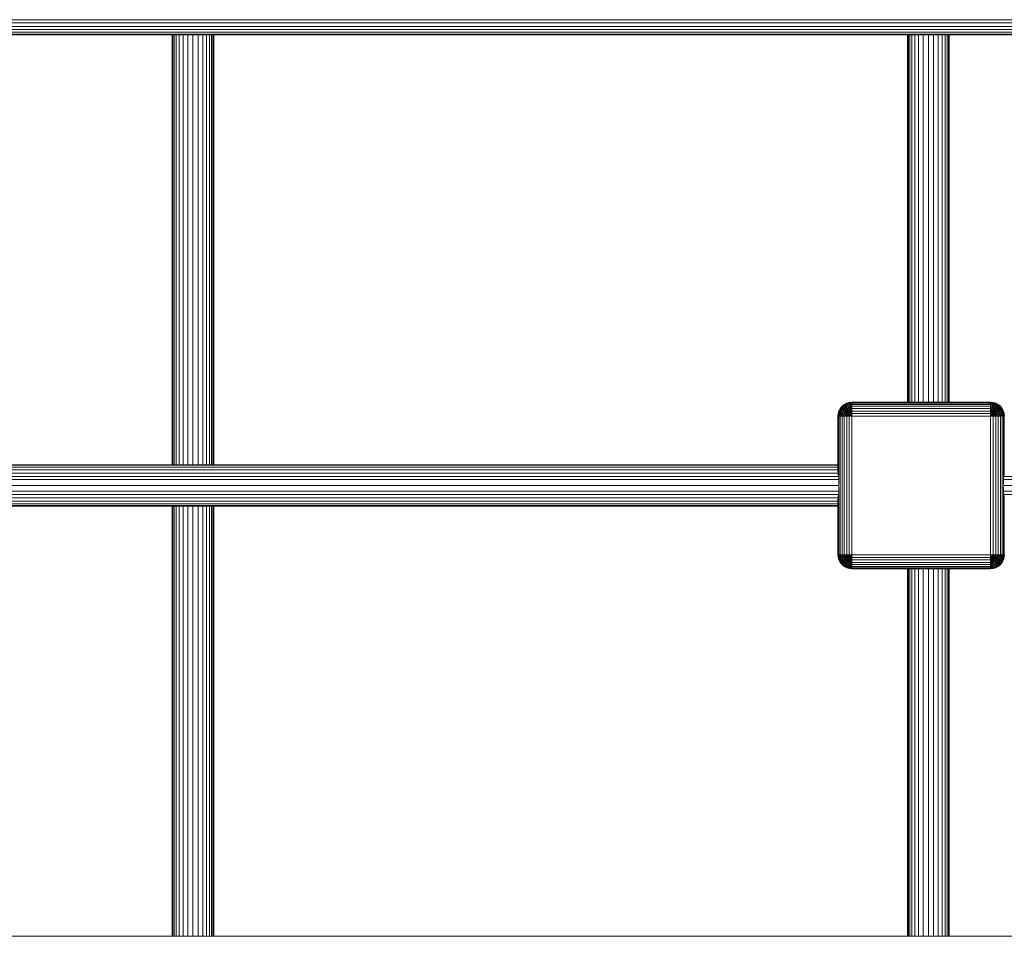
# Model space of a CAD drawing. Units: inches. Extents: x 530 to 1454, y 371 to 1090.
# Drawn here: x 871 to 942, y 415 to 481 of the extents above; entities that cross this region are included whole.
import ezdxf

# ---------------------------------------------------------------- set-up
doc = ezdxf.new("R2010")
doc.units = ezdxf.units.IN
doc.header["$MEASUREMENT"] = 0

msp = doc.modelspace()

# ---------------------------------------------------------------- linework, layer by layer
at = {"linetype": 'Continuous', "lineweight": 0}
for p, q in [((671.314, 481.152), (989.178, 481.152)), ((989.186, 480.915), (671.322, 480.915)), ((989.198, 480.672), (671.335, 480.672)), ((671.353, 480.442), (989.217, 480.442)), ((671.378, 480.249), (989.242, 480.249)), ((989.271, 480.118), (671.407, 480.118)), ((989.303, 480.072), (671.439, 480.072)), ((882.002, 449.072), (882.002, 480.072)), ((882.062, 480.072), (882.062, 449.072)), ((882.154, 449.072), (882.154, 480.072)), ((882.302, 449.072), (882.302, 480.072)), ((882.516, 480.072), (882.516, 449.072)), ((882.796, 449.072), (882.796, 480.072)), ((883.133, 480.072), (883.133, 449.072)), ((883.502, 449.072), (883.502, 480.072)), ((883.871, 480.072), (883.871, 449.072)), ((884.208, 480.072), (884.208, 449.072)), ((884.488, 449.072), (884.488, 480.072)), ((884.702, 449.072), (884.702, 480.072)), ((884.85, 449.072), (884.85, 480.072)), ((884.942, 480.072), (884.942, 449.072)), ((885.002, 449.072), (885.002, 480.072)), ((935.002, 453.572), (935.002, 480.072)), ((935.062, 480.072), (935.062, 453.572)), ((935.154, 480.072), (935.154, 453.572)), ((935.302, 480.072), (935.302, 453.572)), ((935.516, 480.072), (935.516, 453.572)), ((935.796, 453.572), (935.796, 480.072)), ((936.133, 480.072), (936.133, 453.572)), ((936.502, 453.572), (936.502, 480.072)), ((936.871, 480.072), (936.871, 453.572)), ((937.208, 480.072), (937.208, 453.572)), ((937.488, 480.072), (937.488, 453.572)), ((937.702, 480.072), (937.702, 453.572)), ((937.85, 480.072), (937.85, 453.572)), ((937.942, 480.072), (937.942, 453.572)), ((938.002, 453.572), (938.002, 480.072)), ((930.275, 453.279), (930.435, 453.409)), ((930.287, 453.267), (930.435, 453.409)), ((930.287, 453.267), (930.444, 453.395)), ((930.435, 453.409), (930.614, 453.502)), ((930.435, 453.409), (930.444, 453.395)), ((930.444, 453.395), (930.614, 453.502)), ((930.444, 453.395), (930.62, 453.486)), ((930.444, 453.395), (930.64, 453.437)), ((930.444, 453.395), (930.474, 453.35)), ((930.474, 453.35), (930.64, 453.437)), ((930.614, 453.502), (930.8, 453.555)), ((930.614, 453.502), (930.62, 453.486)), ((930.8, 453.555), (930.62, 453.486)), ((930.803, 453.539), (930.62, 453.486)), ((930.813, 453.486), (930.62, 453.486)), ((930.62, 453.486), (930.64, 453.437)), ((930.813, 453.486), (930.64, 453.437)), ((930.83, 453.395), (930.64, 453.437)), ((930.64, 453.437), (930.674, 453.35)), ((930.83, 453.395), (930.674, 453.35)), ((930.982, 453.572), (930.8, 453.555)), ((930.8, 453.555), (930.982, 453.555)), ((930.8, 453.555), (930.803, 453.539)), ((930.982, 453.555), (930.803, 453.539)), ((930.803, 453.539), (930.813, 453.486)), ((930.803, 453.539), (930.982, 453.502)), ((930.982, 453.502), (930.813, 453.486)), ((930.813, 453.486), (930.83, 453.395)), ((930.813, 453.486), (930.982, 453.409)), ((930.982, 453.409), (930.83, 453.395)), ((930.83, 453.395), (930.854, 453.267)), ((930.83, 453.395), (930.982, 453.279)), ((930.982, 453.555), (930.982, 453.572)), ((930.982, 453.572), (940.982, 453.572)), ((930.982, 453.555), (930.982, 453.502)), ((940.982, 453.555), (930.982, 453.555)), ((930.982, 453.502), (930.982, 453.409)), ((930.982, 453.502), (940.982, 453.502)), ((930.982, 453.409), (930.982, 453.279)), ((930.982, 453.409), (940.982, 453.409)), ((940.982, 453.572), (941.164, 453.555)), ((941.161, 453.539), (940.982, 453.572)), ((940.982, 453.572), (940.982, 453.555)), ((941.161, 453.539), (940.982, 453.555)), ((940.982, 453.555), (940.982, 453.502)), ((941.161, 453.539), (940.982, 453.502)), ((940.982, 453.502), (941.151, 453.486)), ((940.982, 453.502), (940.982, 453.409)), ((941.151, 453.486), (940.982, 453.409)), ((940.982, 453.409), (941.135, 453.395)), ((940.982, 453.409), (940.982, 453.279)), ((941.135, 453.395), (940.982, 453.279)), ((941.135, 453.395), (941.111, 453.267)), ((941.151, 453.486), (941.135, 453.395)), ((941.135, 453.395), (941.243, 453.23)), ((941.135, 453.395), (941.29, 453.35)), ((941.161, 453.539), (941.151, 453.486)), ((941.151, 453.486), (941.29, 453.35)), ((941.151, 453.486), (941.325, 453.437)), ((941.164, 453.555), (941.161, 453.539)), ((941.161, 453.539), (941.325, 453.437)), ((941.344, 453.486), (941.161, 453.539)), ((941.35, 453.502), (941.164, 453.555)), ((941.344, 453.486), (941.164, 453.555)), ((941.325, 453.437), (941.29, 453.35)), ((941.344, 453.486), (941.325, 453.437)), ((941.325, 453.437), (941.44, 453.273)), ((941.325, 453.437), (941.491, 453.35)), ((941.35, 453.502), (941.344, 453.486)), ((941.344, 453.486), (941.491, 453.35)), ((941.52, 453.395), (941.344, 453.486)), ((941.53, 453.409), (941.35, 453.502)), ((941.52, 453.395), (941.35, 453.502)), ((941.52, 453.395), (941.491, 453.35)), ((941.53, 453.409), (941.52, 453.395)), ((941.52, 453.395), (941.64, 453.23)), ((941.678, 453.267), (941.52, 453.395)), ((941.689, 453.279), (941.53, 453.409)), ((941.678, 453.267), (941.53, 453.409)), ((929.982, 452.572), (929.999, 452.754)), ((930.015, 452.751), (929.982, 452.572)), ((929.999, 452.754), (930.053, 452.94)), ((930.015, 452.751), (929.999, 452.754)), ((930.015, 452.751), (929.999, 452.572)), ((930.015, 452.751), (930.053, 452.94)), ((930.015, 452.751), (930.068, 452.934)), ((930.015, 452.751), (930.118, 452.914)), ((930.068, 452.741), (930.015, 452.751)), ((930.053, 452.572), (930.015, 452.751)), ((930.053, 452.94), (930.145, 453.119)), ((930.053, 452.94), (930.159, 453.11)), ((930.053, 452.94), (930.068, 452.934)), ((930.068, 452.741), (930.053, 452.572)), ((930.068, 452.934), (930.159, 453.11)), ((930.068, 452.934), (930.204, 453.081)), ((930.068, 452.934), (930.118, 452.914)), ((930.068, 452.741), (930.118, 452.914)), ((930.068, 452.741), (930.204, 452.88)), ((930.159, 452.724), (930.068, 452.741)), ((930.145, 452.572), (930.068, 452.741)), ((930.118, 452.914), (930.204, 453.081)), ((930.118, 452.914), (930.282, 453.03)), ((930.118, 452.914), (930.204, 452.88)), ((930.145, 453.119), (930.275, 453.279)), ((930.145, 453.119), (930.287, 453.267)), ((930.159, 453.11), (930.145, 453.119)), ((930.159, 452.724), (930.145, 452.572)), ((930.159, 453.11), (930.287, 453.267)), ((930.159, 453.11), (930.325, 453.23)), ((930.159, 453.11), (930.204, 453.081)), ((930.159, 452.724), (930.204, 452.88)), ((930.159, 452.724), (930.325, 452.832)), ((930.287, 452.701), (930.159, 452.724)), ((930.275, 452.572), (930.159, 452.724)), ((930.204, 453.081), (930.325, 453.23)), ((930.204, 453.081), (930.39, 453.164)), ((930.204, 453.081), (930.282, 453.03)), ((930.204, 452.88), (930.282, 453.03)), ((930.204, 452.88), (930.39, 452.959)), ((930.204, 452.88), (930.325, 452.832)), ((930.287, 453.267), (930.275, 453.279)), ((930.275, 452.572), (930.287, 452.701)), ((930.282, 453.03), (930.39, 453.164)), ((930.282, 453.03), (930.482, 453.072)), ((930.282, 453.03), (930.39, 452.959)), ((930.287, 453.267), (930.474, 453.35)), ((930.287, 453.267), (930.325, 453.23)), ((930.287, 452.701), (930.325, 452.832)), ((930.287, 452.701), (930.474, 452.774)), ((930.444, 452.672), (930.287, 452.701)), ((930.325, 453.23), (930.474, 453.35)), ((930.325, 453.23), (930.524, 453.273)), ((930.325, 453.23), (930.39, 453.164)), ((930.325, 452.832), (930.39, 452.959)), ((930.325, 452.832), (930.524, 452.872)), ((930.325, 452.832), (930.474, 452.774)), ((930.39, 453.164), (930.524, 453.273)), ((930.39, 453.164), (930.595, 453.164)), ((930.39, 453.164), (930.482, 453.072)), ((930.39, 452.959), (930.482, 453.072)), ((930.39, 452.959), (930.595, 452.959)), ((930.39, 452.959), (930.524, 452.872)), ((930.444, 452.672), (930.474, 452.774)), ((930.444, 452.672), (930.64, 452.708)), ((930.474, 453.35), (930.674, 453.35)), ((930.474, 453.35), (930.524, 453.273)), ((930.474, 452.774), (930.524, 452.872)), ((930.474, 452.774), (930.674, 452.774)), ((930.474, 452.774), (930.64, 452.708)), ((930.482, 453.072), (930.595, 453.164)), ((930.482, 453.072), (930.683, 453.03)), ((930.482, 453.072), (930.595, 452.959)), ((930.524, 453.273), (930.674, 453.35)), ((930.524, 453.273), (930.722, 453.23)), ((930.524, 453.273), (930.595, 453.164)), ((930.524, 452.872), (930.595, 452.959)), ((930.524, 452.872), (930.722, 452.832)), ((930.524, 452.872), (930.674, 452.774)), ((930.595, 453.164), (930.722, 453.23)), ((930.595, 453.164), (930.781, 453.081)), ((930.595, 453.164), (930.683, 453.03)), ((930.595, 452.959), (930.683, 453.03)), ((930.595, 452.959), (930.781, 452.88)), ((930.595, 452.959), (930.722, 452.832)), ((930.62, 452.639), (930.64, 452.708)), ((930.64, 452.708), (930.674, 452.774)), ((930.83, 452.672), (930.64, 452.708)), ((930.813, 452.639), (930.64, 452.708)), ((930.854, 453.267), (930.674, 453.35)), ((930.674, 453.35), (930.722, 453.23)), ((930.674, 452.774), (930.722, 452.832)), ((930.854, 452.701), (930.674, 452.774)), ((930.83, 452.672), (930.674, 452.774)), ((930.683, 453.03), (930.781, 453.081)), ((930.683, 453.03), (930.847, 452.914)), ((930.683, 453.03), (930.781, 452.88)), ((930.854, 453.267), (930.722, 453.23)), ((930.883, 453.11), (930.722, 453.23)), ((930.722, 453.23), (930.781, 453.081)), ((930.722, 452.832), (930.781, 452.88)), ((930.883, 452.724), (930.722, 452.832)), ((930.854, 452.701), (930.722, 452.832)), ((930.883, 453.11), (930.781, 453.081)), ((930.915, 452.934), (930.781, 453.081)), ((930.781, 453.081), (930.847, 452.914)), ((930.781, 452.88), (930.847, 452.914)), ((930.915, 452.741), (930.781, 452.88)), ((930.883, 452.724), (930.781, 452.88)), ((930.854, 452.701), (930.83, 452.672)), ((930.915, 452.934), (930.847, 452.914)), ((930.949, 452.751), (930.847, 452.914)), ((930.915, 452.741), (930.847, 452.914)), ((930.982, 453.279), (930.854, 453.267)), ((930.854, 453.267), (930.883, 453.11)), ((930.854, 453.267), (930.982, 453.119)), ((930.883, 452.724), (930.854, 452.701)), ((930.854, 452.701), (930.982, 452.572)), ((930.982, 453.119), (930.883, 453.11)), ((930.883, 453.11), (930.915, 452.934)), ((930.883, 453.11), (930.982, 452.94)), ((930.915, 452.741), (930.883, 452.724)), ((930.883, 452.724), (930.982, 452.572)), ((930.982, 452.94), (930.915, 452.934)), ((930.915, 452.934), (930.949, 452.751)), ((930.915, 452.934), (930.982, 452.754)), ((930.949, 452.751), (930.915, 452.741)), ((930.915, 452.741), (930.982, 452.572)), ((930.982, 452.754), (930.949, 452.751)), ((930.949, 452.751), (930.982, 452.572)), ((930.982, 453.279), (930.982, 453.119)), ((930.982, 453.279), (940.982, 453.279)), ((930.982, 453.119), (930.982, 452.94)), ((930.982, 453.119), (940.982, 453.119)), ((930.982, 452.94), (930.982, 452.754)), ((930.982, 452.94), (940.982, 452.94)), ((930.982, 452.754), (930.982, 452.572)), ((940.982, 452.754), (930.982, 452.754)), ((940.982, 453.279), (941.082, 453.11)), ((940.982, 453.279), (940.982, 453.119)), ((940.982, 453.279), (941.111, 453.267)), ((940.982, 453.119), (941.049, 452.934)), ((940.982, 453.119), (940.982, 452.94)), ((941.082, 453.11), (940.982, 453.119)), ((940.982, 452.94), (941.015, 452.751)), ((940.982, 452.94), (940.982, 452.754)), ((941.049, 452.934), (940.982, 452.94)), ((941.015, 452.751), (940.982, 452.754)), ((940.982, 452.754), (940.982, 452.572)), ((941.015, 452.751), (940.982, 452.572)), ((941.049, 452.741), (940.982, 452.572)), ((941.082, 452.724), (940.982, 452.572)), ((941.111, 452.701), (940.982, 452.572)), ((941.049, 452.934), (941.015, 452.751)), ((941.015, 452.751), (941.049, 452.741)), ((941.082, 453.11), (941.049, 452.934)), ((941.049, 452.934), (941.049, 452.741)), ((941.049, 452.934), (941.118, 452.914)), ((941.049, 452.741), (941.118, 452.914)), ((941.049, 452.741), (941.082, 452.724)), ((941.111, 453.267), (941.082, 453.11)), ((941.082, 453.11), (941.118, 452.914)), ((941.082, 453.11), (941.184, 453.081)), ((941.082, 452.724), (941.118, 452.914)), ((941.082, 452.724), (941.184, 452.88)), ((941.082, 452.724), (941.111, 452.701)), ((941.111, 453.267), (941.184, 453.081)), ((941.111, 453.267), (941.243, 453.23)), ((941.111, 452.701), (941.184, 452.88)), ((941.111, 452.701), (941.243, 452.832)), ((941.111, 452.701), (941.135, 452.672)), ((941.184, 453.081), (941.118, 452.914)), ((941.118, 452.914), (941.184, 452.88)), ((941.135, 452.672), (941.243, 452.832)), ((941.135, 452.672), (941.29, 452.774)), ((941.151, 452.639), (941.29, 452.774)), ((941.151, 452.639), (941.325, 452.708)), ((941.161, 452.605), (941.325, 452.708)), ((941.243, 453.23), (941.184, 453.081)), ((941.184, 453.081), (941.184, 452.88)), ((941.184, 453.081), (941.282, 453.03)), ((941.282, 453.03), (941.184, 452.88)), ((941.184, 452.88), (941.243, 452.832)), ((941.29, 453.35), (941.243, 453.23)), ((941.243, 453.23), (941.282, 453.03)), ((941.243, 453.23), (941.369, 453.164)), ((941.282, 453.03), (941.243, 452.832)), ((941.369, 452.959), (941.243, 452.832)), ((941.243, 452.832), (941.29, 452.774)), ((941.369, 453.164), (941.282, 453.03)), ((941.282, 453.03), (941.369, 452.959)), ((941.29, 453.35), (941.369, 453.164)), ((941.29, 453.35), (941.44, 453.273)), ((941.369, 452.959), (941.29, 452.774)), ((941.44, 452.872), (941.29, 452.774)), ((941.29, 452.774), (941.325, 452.708)), ((941.44, 452.872), (941.325, 452.708)), ((941.491, 452.774), (941.325, 452.708)), ((941.344, 452.639), (941.325, 452.708)), ((941.344, 452.639), (941.491, 452.774)), ((941.44, 453.273), (941.369, 453.164)), ((941.369, 453.164), (941.369, 452.959)), ((941.369, 453.164), (941.482, 453.072)), ((941.482, 453.072), (941.369, 452.959)), ((941.369, 452.959), (941.44, 452.872)), ((941.491, 453.35), (941.44, 453.273)), ((941.44, 453.273), (941.482, 453.072)), ((941.44, 453.273), (941.574, 453.164)), ((941.482, 453.072), (941.44, 452.872)), ((941.574, 452.959), (941.44, 452.872)), ((941.44, 452.872), (941.491, 452.774)), ((941.574, 453.164), (941.482, 453.072)), ((941.482, 453.072), (941.574, 452.959)), ((941.491, 453.35), (941.574, 453.164)), ((941.491, 453.35), (941.64, 453.23)), ((941.574, 452.959), (941.491, 452.774)), ((941.64, 452.832), (941.491, 452.774)), ((941.52, 452.672), (941.491, 452.774)), ((941.52, 452.672), (941.64, 452.832)), ((941.52, 452.672), (941.678, 452.701)), ((941.64, 453.23), (941.574, 453.164)), ((941.574, 453.164), (941.574, 452.959)), ((941.574, 453.164), (941.683, 453.03)), ((941.683, 453.03), (941.574, 452.959)), ((941.574, 452.959), (941.64, 452.832)), ((941.678, 453.267), (941.64, 453.23)), ((941.64, 453.23), (941.683, 453.03)), ((941.64, 453.23), (941.761, 453.081)), ((941.683, 453.03), (941.64, 452.832)), ((941.761, 452.88), (941.64, 452.832)), ((941.678, 452.701), (941.64, 452.832)), ((941.689, 453.279), (941.678, 453.267)), ((941.678, 453.267), (941.761, 453.081)), ((941.805, 453.11), (941.678, 453.267)), ((941.678, 452.701), (941.761, 452.88)), ((941.678, 452.701), (941.805, 452.724)), ((941.689, 452.572), (941.678, 452.701)), ((941.761, 453.081), (941.683, 453.03)), ((941.683, 453.03), (941.761, 452.88)), ((941.819, 453.119), (941.689, 453.279)), ((941.805, 453.11), (941.689, 453.279)), ((941.689, 452.572), (941.805, 452.724)), ((941.805, 453.11), (941.761, 453.081)), ((941.761, 453.081), (941.761, 452.88)), ((941.761, 453.081), (941.847, 452.914)), ((941.847, 452.914), (941.761, 452.88)), ((941.805, 452.724), (941.761, 452.88)), ((941.819, 453.119), (941.805, 453.11)), ((941.805, 453.11), (941.847, 452.914)), ((941.897, 452.934), (941.805, 453.11)), ((941.805, 452.724), (941.847, 452.914)), ((941.805, 452.724), (941.897, 452.741)), ((941.805, 452.724), (941.819, 452.572)), ((941.912, 452.94), (941.819, 453.119)), ((941.897, 452.934), (941.819, 453.119)), ((941.819, 452.572), (941.897, 452.741)), ((941.897, 452.934), (941.847, 452.914)), ((941.897, 452.741), (941.847, 452.914)), ((941.912, 452.94), (941.897, 452.934)), ((941.897, 452.741), (941.897, 452.934)), ((941.949, 452.751), (941.897, 452.934)), ((941.897, 452.741), (941.949, 452.751)), ((941.897, 452.741), (941.912, 452.572)), ((941.966, 452.754), (941.912, 452.94)), ((941.949, 452.751), (941.912, 452.94)), ((941.912, 452.572), (941.949, 452.751)), ((941.949, 452.751), (941.966, 452.754)), ((941.949, 452.751), (941.982, 452.572)), ((941.949, 452.751), (941.966, 452.572)), ((941.982, 452.572), (941.966, 452.754)), ((929.999, 452.572), (929.982, 452.572)), ((929.982, 448.557), (929.982, 452.572)), ((930.053, 452.572), (929.999, 452.572)), ((929.999, 452.572), (929.999, 448.302)), ((930.145, 452.572), (930.053, 452.572)), ((930.053, 447.636), (930.053, 452.572)), ((930.275, 452.572), (930.145, 452.572)), ((930.145, 452.572), (930.145, 442.572)), ((930.444, 452.672), (930.275, 452.572)), ((930.435, 452.572), (930.275, 452.572)), ((930.275, 452.572), (930.275, 442.572)), ((930.435, 452.572), (930.444, 452.672)), ((930.62, 452.639), (930.435, 452.572)), ((930.614, 452.572), (930.435, 452.572)), ((930.435, 452.572), (930.435, 442.572)), ((930.62, 452.639), (930.444, 452.672)), ((930.614, 452.572), (930.62, 452.639)), ((930.803, 452.605), (930.614, 452.572)), ((930.8, 452.572), (930.614, 452.572)), ((930.614, 452.572), (930.614, 442.572)), ((930.813, 452.639), (930.62, 452.639)), ((930.803, 452.605), (930.62, 452.639)), ((930.803, 452.605), (930.8, 452.572)), ((930.982, 452.572), (930.8, 452.572)), ((930.8, 452.572), (930.8, 442.572)), ((930.813, 452.639), (930.803, 452.605)), ((930.803, 452.605), (930.982, 452.572)), ((930.83, 452.672), (930.813, 452.639)), ((930.813, 452.639), (930.982, 452.572)), ((930.83, 452.672), (930.982, 452.572)), ((930.982, 442.572), (930.982, 452.572)), ((930.982, 452.572), (940.982, 452.572)), ((941.135, 452.672), (940.982, 452.572)), ((940.982, 452.572), (941.151, 452.639)), ((940.982, 452.572), (941.161, 452.605)), ((941.164, 452.572), (940.982, 452.572)), ((940.982, 442.572), (940.982, 452.572)), ((941.135, 452.672), (941.151, 452.639)), ((941.161, 452.605), (941.151, 452.639)), ((941.344, 452.639), (941.161, 452.605)), ((941.164, 452.572), (941.161, 452.605)), ((941.35, 452.572), (941.161, 452.605)), ((941.164, 452.572), (941.35, 452.572)), ((941.164, 452.572), (941.164, 442.572)), ((941.344, 452.639), (941.52, 452.672)), ((941.344, 452.639), (941.35, 452.572)), ((941.344, 452.639), (941.53, 452.572)), ((941.53, 452.572), (941.35, 452.572)), ((941.35, 442.572), (941.35, 452.572)), ((941.52, 452.672), (941.689, 452.572)), ((941.53, 452.572), (941.52, 452.672)), ((941.53, 452.572), (941.689, 452.572)), ((941.53, 452.572), (941.53, 442.572)), ((941.689, 452.572), (941.819, 452.572)), ((941.689, 452.572), (941.689, 442.572)), ((941.819, 452.572), (941.912, 452.572)), ((941.819, 452.572), (941.819, 442.572)), ((941.912, 452.572), (941.966, 452.572)), ((941.912, 452.572), (941.912, 447.636)), ((941.966, 452.572), (941.982, 452.572)), ((941.966, 452.572), (941.966, 448.302)), ((929.989, 448.472), (731.015, 448.472)), ((731.022, 449.072), (929.982, 449.072)), ((731.022, 449.026), (929.982, 449.026)), ((929.982, 448.896), (731.022, 448.896)), ((731.022, 448.702), (929.982, 448.702)), ((930.038, 447.992), (730.966, 447.992)), ((730.992, 448.229), (930.012, 448.229)), ((989.178, 447.992), (941.927, 447.992)), ((941.953, 448.229), (989.186, 448.229)), ((730.947, 447.572), (930.057, 447.572)), ((930.038, 447.152), (730.966, 447.152)), ((930.053, 442.572), (930.053, 447.508)), ((941.907, 447.572), (989.172, 447.572)), ((941.912, 447.508), (941.912, 442.572)), ((989.178, 447.152), (941.927, 447.152)), ((730.992, 446.915), (930.012, 446.915)), ((929.989, 446.672), (731.015, 446.672)), ((731.022, 446.442), (929.982, 446.442)), ((929.982, 442.572), (929.982, 446.587)), ((929.999, 446.842), (929.999, 442.572)), ((941.953, 446.915), (989.186, 446.915)), ((941.966, 446.842), (941.966, 442.572)), ((731.022, 446.249), (929.982, 446.249)), ((731.022, 446.118), (929.982, 446.118)), ((731.022, 446.072), (929.982, 446.072)), ((882.002, 415.072), (882.002, 446.072)), ((882.062, 446.072), (882.062, 415.072)), ((882.154, 415.072), (882.154, 446.072)), ((882.302, 415.072), (882.302, 446.072)), ((882.516, 446.072), (882.516, 415.072)), ((882.796, 415.072), (882.796, 446.072)), ((883.133, 446.072), (883.133, 415.072)), ((883.502, 415.072), (883.502, 446.072)), ((883.871, 446.072), (883.871, 415.072)), ((884.208, 446.072), (884.208, 415.072)), ((884.488, 415.072), (884.488, 446.072)), ((884.702, 415.072), (884.702, 446.072)), ((884.85, 415.072), (884.85, 446.072)), ((884.942, 446.072), (884.942, 415.072)), ((885.002, 415.072), (885.002, 446.072)), ((929.982, 442.572), (929.999, 442.39)), ((929.982, 442.572), (929.999, 442.572)), ((930.015, 442.393), (929.982, 442.572)), ((930.053, 442.572), (929.999, 442.572)), ((929.999, 442.572), (930.068, 442.403)), ((930.015, 442.393), (929.999, 442.572)), ((930.015, 442.393), (929.999, 442.39)), ((929.999, 442.39), (930.053, 442.204)), ((930.015, 442.393), (930.068, 442.403)), ((930.068, 442.21), (930.015, 442.393)), ((930.053, 442.204), (930.015, 442.393)), ((930.145, 442.572), (930.053, 442.572)), ((930.053, 442.572), (930.159, 442.42)), ((930.053, 442.572), (930.068, 442.403)), ((930.068, 442.21), (930.053, 442.204)), ((930.053, 442.204), (930.145, 442.025)), ((930.159, 442.42), (930.068, 442.403)), ((930.068, 442.403), (930.118, 442.23)), ((930.068, 442.21), (930.068, 442.403)), ((930.068, 442.21), (930.118, 442.23)), ((930.159, 442.034), (930.068, 442.21)), ((930.145, 442.025), (930.068, 442.21)), ((930.159, 442.42), (930.118, 442.23)), ((930.118, 442.23), (930.204, 442.264)), ((930.204, 442.063), (930.118, 442.23)), ((930.159, 442.034), (930.118, 442.23)), ((930.275, 442.572), (930.145, 442.572)), ((930.145, 442.572), (930.287, 442.443)), ((930.159, 442.42), (930.145, 442.572)), ((930.159, 442.42), (930.287, 442.443)), ((930.159, 442.42), (930.204, 442.264)), ((930.159, 442.034), (930.204, 442.063)), ((930.287, 442.443), (930.204, 442.264)), ((930.204, 442.264), (930.325, 442.312)), ((930.282, 442.114), (930.204, 442.264)), ((930.204, 442.063), (930.204, 442.264)), ((930.204, 442.063), (930.282, 442.114)), ((930.325, 441.915), (930.204, 442.063)), ((930.287, 441.877), (930.204, 442.063)), ((930.435, 442.572), (930.275, 442.572)), ((930.275, 442.572), (930.444, 442.473)), ((930.287, 442.443), (930.275, 442.572)), ((930.282, 442.114), (930.325, 442.312)), ((930.282, 442.114), (930.39, 442.185)), ((930.39, 441.98), (930.282, 442.114)), ((930.325, 441.915), (930.282, 442.114)), ((930.287, 442.443), (930.444, 442.473)), ((930.287, 442.443), (930.325, 442.312)), ((930.444, 442.473), (930.325, 442.312)), ((930.325, 442.312), (930.474, 442.371)), ((930.39, 442.185), (930.325, 442.312)), ((930.39, 442.185), (930.474, 442.371)), ((930.39, 442.185), (930.524, 442.273)), ((930.482, 442.072), (930.39, 442.185)), ((930.39, 441.98), (930.39, 442.185)), ((930.39, 441.98), (930.482, 442.072)), ((930.614, 442.572), (930.435, 442.572)), ((930.435, 442.572), (930.62, 442.505)), ((930.444, 442.473), (930.435, 442.572)), ((930.444, 442.473), (930.62, 442.505)), ((930.444, 442.473), (930.474, 442.371)), ((930.62, 442.505), (930.474, 442.371)), ((930.474, 442.371), (930.64, 442.437)), ((930.524, 442.273), (930.474, 442.371)), ((930.482, 442.072), (930.524, 442.273)), ((930.482, 442.072), (930.595, 442.185)), ((930.595, 441.98), (930.482, 442.072)), ((930.524, 441.872), (930.482, 442.072)), ((930.524, 442.273), (930.64, 442.437)), ((930.524, 442.273), (930.674, 442.371)), ((930.595, 442.185), (930.524, 442.273)), ((930.595, 442.185), (930.674, 442.371)), ((930.595, 442.185), (930.722, 442.312)), ((930.683, 442.114), (930.595, 442.185)), ((930.595, 441.98), (930.595, 442.185)), ((930.595, 441.98), (930.683, 442.114)), ((930.8, 442.572), (930.614, 442.572)), ((930.614, 442.572), (930.803, 442.539)), ((930.62, 442.505), (930.614, 442.572)), ((930.62, 442.505), (930.803, 442.539)), ((930.62, 442.505), (930.64, 442.437)), ((930.803, 442.539), (930.64, 442.437)), ((930.813, 442.505), (930.64, 442.437)), ((930.674, 442.371), (930.64, 442.437)), ((930.813, 442.505), (930.674, 442.371)), ((930.83, 442.473), (930.674, 442.371)), ((930.722, 442.312), (930.674, 442.371)), ((930.683, 442.114), (930.722, 442.312)), ((930.683, 442.114), (930.781, 442.264)), ((930.781, 442.063), (930.683, 442.114)), ((930.722, 441.915), (930.683, 442.114)), ((930.83, 442.473), (930.722, 442.312)), ((930.854, 442.443), (930.722, 442.312)), ((930.781, 442.264), (930.722, 442.312)), ((930.722, 441.915), (930.781, 442.063)), ((930.854, 442.443), (930.781, 442.264)), ((930.883, 442.42), (930.781, 442.264)), ((930.847, 442.23), (930.781, 442.264)), ((930.781, 442.063), (930.781, 442.264)), ((930.781, 442.063), (930.847, 442.23)), ((930.883, 442.034), (930.781, 442.063)), ((930.854, 441.877), (930.781, 442.063)), ((930.982, 442.572), (930.8, 442.572)), ((930.803, 442.539), (930.8, 442.572)), ((930.803, 442.539), (930.982, 442.572)), ((930.803, 442.539), (930.813, 442.505)), ((930.813, 442.505), (930.982, 442.572)), ((930.813, 442.505), (930.83, 442.473)), ((930.83, 442.473), (930.982, 442.572)), ((930.83, 442.473), (930.854, 442.443)), ((930.883, 442.42), (930.847, 442.23)), ((930.915, 442.403), (930.847, 442.23)), ((930.915, 442.21), (930.847, 442.23)), ((930.883, 442.034), (930.847, 442.23)), ((930.854, 442.443), (930.982, 442.572)), ((930.854, 442.443), (930.883, 442.42)), ((930.883, 442.42), (930.982, 442.572)), ((930.883, 442.42), (930.915, 442.403)), ((930.915, 442.21), (930.883, 442.034)), ((930.982, 442.204), (930.883, 442.034)), ((930.915, 442.403), (930.982, 442.572)), ((930.915, 442.403), (930.915, 442.21)), ((930.915, 442.403), (930.949, 442.393)), ((930.949, 442.393), (930.915, 442.21)), ((930.982, 442.39), (930.915, 442.21)), ((930.915, 442.21), (930.982, 442.204)), ((930.949, 442.393), (930.982, 442.572)), ((930.949, 442.393), (930.982, 442.39)), ((930.982, 442.572), (930.982, 442.39)), ((940.982, 442.572), (930.982, 442.572)), ((930.982, 442.39), (930.982, 442.204)), ((930.982, 442.39), (940.982, 442.39)), ((930.982, 442.204), (930.982, 442.025)), ((930.982, 442.204), (940.982, 442.204)), ((940.982, 442.572), (941.164, 442.572)), ((941.049, 442.403), (940.982, 442.572)), ((941.082, 442.42), (940.982, 442.572)), ((941.111, 442.443), (940.982, 442.572)), ((941.135, 442.473), (940.982, 442.572)), ((941.151, 442.505), (940.982, 442.572)), ((941.161, 442.539), (940.982, 442.572)), ((941.015, 442.393), (940.982, 442.572)), ((940.982, 442.39), (940.982, 442.572)), ((941.015, 442.393), (940.982, 442.39)), ((941.049, 442.21), (940.982, 442.39)), ((940.982, 442.204), (940.982, 442.39)), ((940.982, 442.204), (941.049, 442.21)), ((941.082, 442.034), (940.982, 442.204)), ((940.982, 442.204), (940.982, 442.025)), ((941.049, 442.403), (941.015, 442.393)), ((941.015, 442.393), (941.118, 442.23)), ((941.015, 442.393), (941.049, 442.21)), ((941.049, 442.403), (941.082, 442.42)), ((941.049, 442.403), (941.118, 442.23)), ((941.049, 442.403), (941.184, 442.264)), ((941.049, 442.21), (941.118, 442.23)), ((941.049, 442.21), (941.184, 442.063)), ((941.082, 442.034), (941.049, 442.21)), ((941.111, 442.443), (941.082, 442.42)), ((941.082, 442.42), (941.184, 442.264)), ((941.082, 442.42), (941.243, 442.312)), ((941.082, 442.034), (941.184, 442.063)), ((941.135, 442.473), (941.111, 442.443)), ((941.111, 442.443), (941.243, 442.312)), ((941.111, 442.443), (941.29, 442.371)), ((941.184, 442.264), (941.118, 442.23)), ((941.184, 442.063), (941.118, 442.23)), ((941.282, 442.114), (941.118, 442.23)), ((941.151, 442.505), (941.135, 442.473)), ((941.135, 442.473), (941.29, 442.371)), ((941.135, 442.473), (941.325, 442.437)), ((941.161, 442.539), (941.151, 442.505)), ((941.151, 442.505), (941.325, 442.437)), ((941.344, 442.505), (941.151, 442.505)), ((941.164, 442.572), (941.161, 442.539)), ((941.344, 442.505), (941.161, 442.539)), ((941.35, 442.572), (941.164, 442.572)), ((941.344, 442.505), (941.164, 442.572)), ((941.243, 442.312), (941.184, 442.264)), ((941.282, 442.114), (941.184, 442.264)), ((941.369, 442.185), (941.184, 442.264)), ((941.282, 442.114), (941.184, 442.063)), ((941.243, 441.915), (941.184, 442.063)), ((941.369, 441.98), (941.184, 442.063)), ((941.29, 442.371), (941.243, 442.312)), ((941.369, 442.185), (941.243, 442.312)), ((941.44, 442.273), (941.243, 442.312)), ((941.369, 442.185), (941.282, 442.114)), ((941.369, 441.98), (941.282, 442.114)), ((941.482, 442.072), (941.282, 442.114)), ((941.325, 442.437), (941.29, 442.371)), ((941.44, 442.273), (941.29, 442.371)), ((941.491, 442.371), (941.29, 442.371)), ((941.344, 442.505), (941.325, 442.437)), ((941.52, 442.473), (941.325, 442.437)), ((941.491, 442.371), (941.325, 442.437)), ((941.35, 442.572), (941.344, 442.505)), ((941.52, 442.473), (941.344, 442.505)), ((941.53, 442.572), (941.35, 442.572)), ((941.52, 442.473), (941.35, 442.572)), ((941.44, 442.273), (941.369, 442.185)), ((941.482, 442.072), (941.369, 442.185)), ((941.574, 442.185), (941.369, 442.185)), ((941.482, 442.072), (941.369, 441.98)), ((941.491, 442.371), (941.44, 442.273)), ((941.64, 442.312), (941.44, 442.273)), ((941.574, 442.185), (941.44, 442.273)), ((941.574, 442.185), (941.482, 442.072)), ((941.683, 442.114), (941.482, 442.072)), ((941.574, 441.98), (941.482, 442.072)), ((941.52, 442.473), (941.491, 442.371)), ((941.678, 442.443), (941.491, 442.371)), ((941.64, 442.312), (941.491, 442.371)), ((941.53, 442.572), (941.52, 442.473)), ((941.678, 442.443), (941.52, 442.473)), ((941.689, 442.572), (941.53, 442.572)), ((941.678, 442.443), (941.53, 442.572)), ((941.64, 442.312), (941.574, 442.185)), ((941.761, 442.264), (941.574, 442.185)), ((941.683, 442.114), (941.574, 442.185)), ((941.683, 442.114), (941.574, 441.98)), ((941.761, 442.063), (941.574, 441.98)), ((941.678, 442.443), (941.64, 442.312)), ((941.805, 442.42), (941.64, 442.312)), ((941.761, 442.264), (941.64, 442.312)), ((941.761, 442.063), (941.64, 441.915)), ((941.689, 442.572), (941.678, 442.443)), ((941.805, 442.42), (941.678, 442.443)), ((941.761, 442.264), (941.683, 442.114)), ((941.847, 442.23), (941.683, 442.114)), ((941.761, 442.063), (941.683, 442.114)), ((941.819, 442.572), (941.689, 442.572)), ((941.805, 442.42), (941.689, 442.572)), ((941.805, 442.42), (941.761, 442.264)), ((941.897, 442.403), (941.761, 442.264)), ((941.847, 442.23), (941.761, 442.264)), ((941.847, 442.23), (941.761, 442.063)), ((941.897, 442.21), (941.761, 442.063)), ((941.805, 442.034), (941.761, 442.063)), ((941.819, 442.572), (941.805, 442.42)), ((941.897, 442.403), (941.805, 442.42)), ((941.805, 442.034), (941.897, 442.21)), ((941.805, 442.034), (941.912, 442.204)), ((941.912, 442.572), (941.819, 442.572)), ((941.897, 442.403), (941.819, 442.572)), ((941.819, 442.025), (941.912, 442.204)), ((941.897, 442.403), (941.847, 442.23)), ((941.949, 442.393), (941.847, 442.23)), ((941.897, 442.21), (941.847, 442.23)), ((941.912, 442.572), (941.897, 442.403)), ((941.949, 442.393), (941.897, 442.403)), ((941.897, 442.21), (941.949, 442.393)), ((941.897, 442.21), (941.966, 442.39)), ((941.912, 442.204), (941.897, 442.21)), ((941.966, 442.572), (941.912, 442.572)), ((941.949, 442.393), (941.912, 442.572)), ((941.912, 442.204), (941.966, 442.39)), ((941.949, 442.393), (941.966, 442.572)), ((941.949, 442.393), (941.982, 442.572)), ((941.966, 442.39), (941.949, 442.393)), ((941.982, 442.572), (941.966, 442.572)), ((941.982, 442.572), (941.966, 442.39)), ((930.159, 442.034), (930.145, 442.025)), ((930.145, 442.025), (930.275, 441.865)), ((930.287, 441.877), (930.159, 442.034)), ((930.275, 441.865), (930.159, 442.034)), ((930.287, 441.877), (930.275, 441.865)), ((930.275, 441.865), (930.435, 441.735)), ((930.287, 441.877), (930.325, 441.915)), ((930.444, 441.749), (930.287, 441.877)), ((930.435, 441.735), (930.287, 441.877)), ((930.325, 441.915), (930.39, 441.98)), ((930.474, 441.794), (930.325, 441.915)), ((930.444, 441.749), (930.325, 441.915)), ((930.524, 441.872), (930.39, 441.98)), ((930.474, 441.794), (930.39, 441.98)), ((930.444, 441.749), (930.435, 441.735)), ((930.435, 441.735), (930.614, 441.642)), ((930.444, 441.749), (930.474, 441.794)), ((930.62, 441.658), (930.444, 441.749)), ((930.614, 441.642), (930.444, 441.749)), ((930.474, 441.794), (930.524, 441.872)), ((930.64, 441.708), (930.474, 441.794)), ((930.62, 441.658), (930.474, 441.794)), ((930.524, 441.872), (930.595, 441.98)), ((930.674, 441.794), (930.524, 441.872)), ((930.64, 441.708), (930.524, 441.872)), ((930.722, 441.915), (930.595, 441.98)), ((930.674, 441.794), (930.595, 441.98)), ((930.62, 441.658), (930.614, 441.642)), ((930.614, 441.642), (930.8, 441.589)), ((930.62, 441.658), (930.64, 441.708)), ((930.803, 441.605), (930.62, 441.658)), ((930.8, 441.589), (930.62, 441.658)), ((930.64, 441.708), (930.674, 441.794)), ((930.813, 441.658), (930.64, 441.708)), ((930.803, 441.605), (930.64, 441.708)), ((930.674, 441.794), (930.722, 441.915)), ((930.83, 441.749), (930.674, 441.794)), ((930.813, 441.658), (930.674, 441.794)), ((930.854, 441.877), (930.722, 441.915)), ((930.83, 441.749), (930.722, 441.915)), ((930.803, 441.605), (930.8, 441.589)), ((930.982, 441.572), (930.8, 441.589)), ((930.813, 441.658), (930.803, 441.605)), ((930.982, 441.642), (930.803, 441.605)), ((930.803, 441.605), (930.982, 441.572)), ((930.803, 441.605), (930.982, 441.589)), ((930.83, 441.749), (930.813, 441.658)), ((930.982, 441.735), (930.813, 441.658)), ((930.813, 441.658), (930.982, 441.642)), ((930.854, 441.877), (930.83, 441.749)), ((930.982, 441.865), (930.83, 441.749)), ((930.83, 441.749), (930.982, 441.735)), ((930.883, 442.034), (930.854, 441.877)), ((930.982, 442.025), (930.854, 441.877)), ((930.854, 441.877), (930.982, 441.865)), ((930.883, 442.034), (930.982, 442.025)), ((930.982, 442.025), (930.982, 441.865)), ((930.982, 442.025), (940.982, 442.025)), ((930.982, 441.865), (930.982, 441.735)), ((930.982, 441.865), (940.982, 441.865)), ((930.982, 441.735), (930.982, 441.642)), ((930.982, 441.735), (940.982, 441.735)), ((930.982, 441.642), (930.982, 441.589)), ((930.982, 441.642), (940.982, 441.642)), ((930.982, 441.589), (930.982, 441.572)), ((940.982, 441.589), (930.982, 441.589)), ((930.982, 441.572), (940.982, 441.572)), ((935.002, 415.072), (935.002, 441.572)), ((935.062, 441.572), (935.062, 415.072)), ((935.154, 441.572), (935.154, 415.072)), ((935.302, 441.572), (935.302, 415.072)), ((935.516, 441.572), (935.516, 415.072)), ((935.796, 415.072), (935.796, 441.572)), ((936.133, 441.572), (936.133, 415.072)), ((936.502, 415.072), (936.502, 441.572)), ((936.871, 441.572), (936.871, 415.072)), ((937.208, 441.572), (937.208, 415.072)), ((937.488, 441.572), (937.488, 415.072)), ((937.702, 441.572), (937.702, 415.072)), ((937.85, 441.572), (937.85, 415.072)), ((937.942, 441.572), (937.942, 415.072)), ((938.002, 415.072), (938.002, 441.572)), ((941.082, 442.034), (940.982, 442.025)), ((940.982, 442.025), (941.111, 441.877)), ((940.982, 442.025), (940.982, 441.865)), ((941.111, 441.877), (940.982, 441.865)), ((940.982, 441.865), (941.135, 441.749)), ((940.982, 441.865), (940.982, 441.735)), ((941.135, 441.749), (940.982, 441.735)), ((940.982, 441.735), (941.151, 441.658)), ((940.982, 441.735), (940.982, 441.642)), ((941.151, 441.658), (940.982, 441.642)), ((940.982, 441.642), (941.161, 441.605)), ((940.982, 441.642), (940.982, 441.589)), ((941.161, 441.605), (940.982, 441.572)), ((941.161, 441.605), (940.982, 441.589)), ((941.164, 441.589), (940.982, 441.572)), ((940.982, 441.589), (940.982, 441.572)), ((941.082, 442.034), (941.243, 441.915)), ((941.082, 442.034), (941.111, 441.877)), ((941.111, 441.877), (941.243, 441.915)), ((941.111, 441.877), (941.29, 441.794)), ((941.111, 441.877), (941.135, 441.749)), ((941.135, 441.749), (941.29, 441.794)), ((941.135, 441.749), (941.325, 441.708)), ((941.135, 441.749), (941.151, 441.658)), ((941.151, 441.658), (941.325, 441.708)), ((941.151, 441.658), (941.344, 441.658)), ((941.151, 441.658), (941.161, 441.605)), ((941.161, 441.605), (941.344, 441.658)), ((941.161, 441.605), (941.35, 441.642)), ((941.161, 441.605), (941.164, 441.589)), ((941.164, 441.589), (941.35, 441.642)), ((941.369, 441.98), (941.243, 441.915)), ((941.29, 441.794), (941.243, 441.915)), ((941.44, 441.872), (941.243, 441.915)), ((941.44, 441.872), (941.29, 441.794)), ((941.325, 441.708), (941.29, 441.794)), ((941.491, 441.794), (941.29, 441.794)), ((941.491, 441.794), (941.325, 441.708)), ((941.52, 441.749), (941.325, 441.708)), ((941.344, 441.658), (941.325, 441.708)), ((941.344, 441.658), (941.52, 441.749)), ((941.344, 441.658), (941.53, 441.735)), ((941.35, 441.642), (941.344, 441.658)), ((941.35, 441.642), (941.53, 441.735)), ((941.44, 441.872), (941.369, 441.98)), ((941.574, 441.98), (941.369, 441.98)), ((941.574, 441.98), (941.44, 441.872)), ((941.64, 441.915), (941.44, 441.872)), ((941.491, 441.794), (941.44, 441.872)), ((941.64, 441.915), (941.491, 441.794)), ((941.678, 441.877), (941.491, 441.794)), ((941.52, 441.749), (941.491, 441.794)), ((941.52, 441.749), (941.678, 441.877)), ((941.52, 441.749), (941.689, 441.865)), ((941.53, 441.735), (941.52, 441.749)), ((941.53, 441.735), (941.689, 441.865)), ((941.64, 441.915), (941.574, 441.98)), ((941.805, 442.034), (941.64, 441.915)), ((941.678, 441.877), (941.64, 441.915)), ((941.678, 441.877), (941.805, 442.034)), ((941.678, 441.877), (941.819, 442.025)), ((941.689, 441.865), (941.678, 441.877)), ((941.689, 441.865), (941.819, 442.025)), ((941.819, 442.025), (941.805, 442.034)), ((671.439, 415.072), (989.303, 415.072))]:
    msp.add_line(p, q, dxfattribs=at)

doc.saveas('drawing.dxf')
